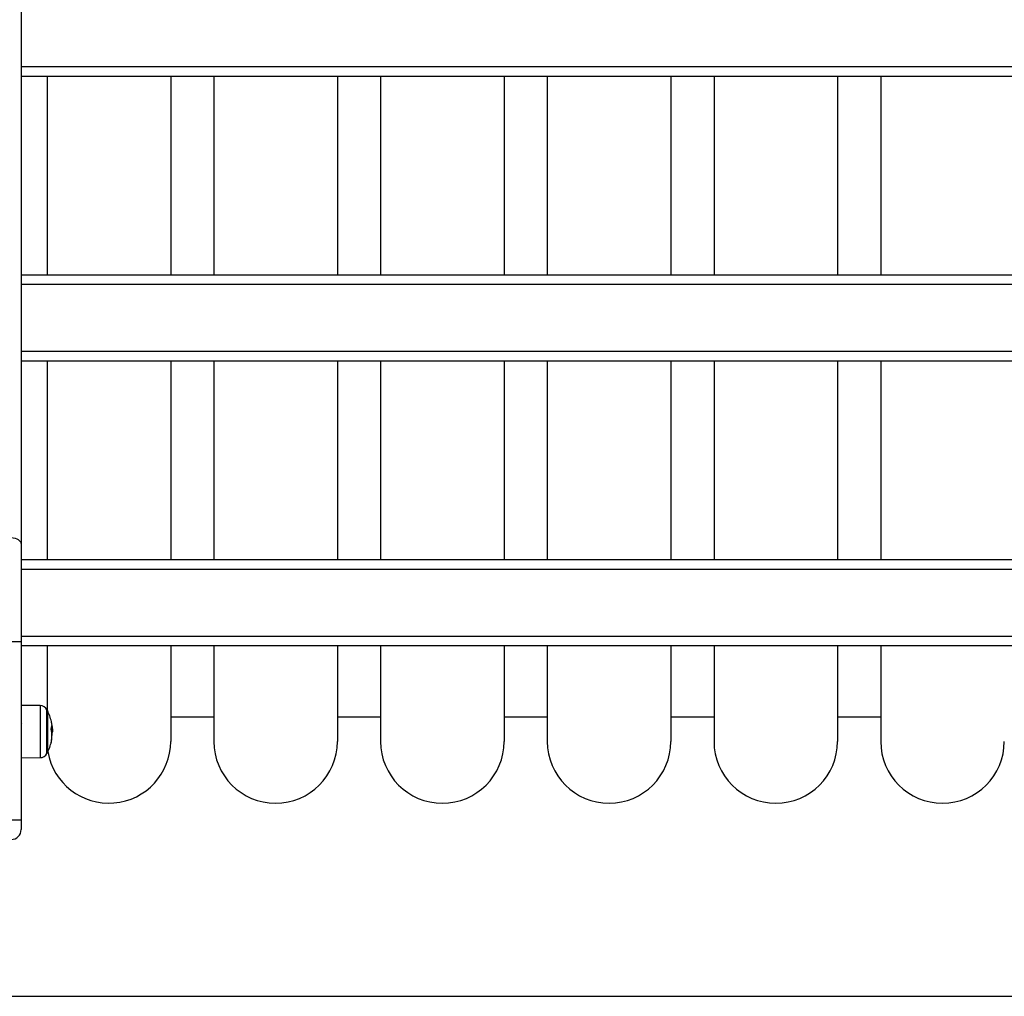
# Model space of a CAD drawing. Units: millimetres. Extents: x -4076.6 to -4064.5, y 4121.7 to 4131.5.
# Drawn here: x -4069.2 to -4068.7, y 4127.9 to 4128.4 of the extents above; entities that cross this region are included whole.
import ezdxf

# ---------------------------------------------------------------- set-up
doc = ezdxf.new("R2010")
doc.units = ezdxf.units.MM

# ---------------------------------------------------------------- blocks, each defined once
blk = doc.blocks.new('D004_A')
at = {"color": 7, "linetype": 'Continuous', "lineweight": 25}
for p, q in [((-4058.132347001741, 4124.166191195351), (-4058.132347001741, 4123.458960076789)), ((-4058.132347001741, 4123.702731807394), (-4057.42034700174, 4123.702731807394)), ((-4057.42034700174, 4123.697731807393), (-4058.132347001741, 4123.697731807393)), ((-4058.11910060248, 4123.697731807393), (-4058.11910060248, 4123.63853806209)), ((-4058.05610060248, 4123.697731807393), (-4058.05610060248, 4123.63853806209)), ((-4058.034100602479, 4123.697731807393), (-4058.034100602479, 4123.63853806209)), ((-4057.971100602479, 4123.697731807393), (-4057.971100602479, 4123.63853806209)), ((-4057.94910060248, 4123.697731807393), (-4057.94910060248, 4123.63853806209)), ((-4057.886100602479, 4123.697731807393), (-4057.886100602479, 4123.63853806209)), ((-4057.864100602479, 4123.697731807393), (-4057.864100602479, 4123.63853806209)), ((-4057.801100602479, 4123.697731807393), (-4057.801100602479, 4123.63853806209)), ((-4057.77910060248, 4123.697731807393), (-4057.77910060248, 4123.63853806209)), ((-4057.716100602479, 4123.697731807393), (-4057.716100602479, 4123.63853806209)), ((-4057.694100602479, 4123.697731807393), (-4057.694100602479, 4123.63853806209)), ((-4058.11910060248, 4123.63853806209), (-4058.11910060248, 4123.596518123564)), ((-4058.05610060248, 4123.63853806209), (-4058.05610060248, 4123.596518123564)), ((-4058.034100602479, 4123.63853806209), (-4058.034100602479, 4123.596518123564)), ((-4057.971100602479, 4123.63853806209), (-4057.971100602479, 4123.596518123564)), ((-4057.94910060248, 4123.63853806209), (-4057.94910060248, 4123.596518123564)), ((-4057.886100602479, 4123.63853806209), (-4057.886100602479, 4123.596518123564)), ((-4057.864100602479, 4123.63853806209), (-4057.864100602479, 4123.596518123564)), ((-4057.801100602479, 4123.63853806209), (-4057.801100602479, 4123.596518123564)), ((-4057.77910060248, 4123.63853806209), (-4057.77910060248, 4123.596518123564)), ((-4057.716100602479, 4123.63853806209), (-4057.716100602479, 4123.596518123564)), ((-4057.694100602479, 4123.63853806209), (-4057.694100602479, 4123.596518123564)), ((-4058.132347001741, 4123.596518123564), (-4057.42034700174, 4123.596518123564)), ((-4057.42034700174, 4123.591518123563), (-4058.132347001741, 4123.591518123563)), ((-4058.132347001741, 4123.557518123564), (-4057.42034700174, 4123.557518123564)), ((-4057.42034700174, 4123.552518123566), (-4058.132347001741, 4123.552518123566)), ((-4058.11910060248, 4123.552518123566), (-4058.11910060248, 4123.451304439734)), ((-4058.05610060248, 4123.552518123566), (-4058.05610060248, 4123.451304439734)), ((-4058.034100602479, 4123.552518123566), (-4058.034100602479, 4123.451304439734)), ((-4057.971100602479, 4123.552518123566), (-4057.971100602479, 4123.451304439734)), ((-4057.94910060248, 4123.552518123566), (-4057.94910060248, 4123.451304439734)), ((-4057.886100602479, 4123.552518123566), (-4057.886100602479, 4123.451304439734)), ((-4057.864100602479, 4123.552518123566), (-4057.864100602479, 4123.451304439734)), ((-4057.801100602479, 4123.552518123566), (-4057.801100602479, 4123.451304439734)), ((-4057.77910060248, 4123.552518123566), (-4057.77910060248, 4123.451304439734)), ((-4057.716100602479, 4123.552518123566), (-4057.716100602479, 4123.451304439734)), ((-4057.694100602479, 4123.552518123566), (-4057.694100602479, 4123.451304439734)), ((-4058.132347001741, 4123.458960076789), (-4058.132347001741, 4123.409535870183)), ((-4058.132347001741, 4123.451304439734), (-4057.42034700174, 4123.451304439734)), ((-4057.42034700174, 4123.446304439736), (-4058.132347001741, 4123.446304439736)), ((-4058.132347001741, 4123.412304439733), (-4057.42034700174, 4123.412304439733)), ((-4058.13734700174, 4123.409535870183), (-4058.132347001741, 4123.409535870183)), ((-4058.132347001741, 4123.409535870183), (-4058.132347001741, 4123.318538062091)), ((-4057.42034700174, 4123.407304439736), (-4058.132347001741, 4123.407304439736)), ((-4058.11910060248, 4123.407304439736), (-4058.11910060248, 4123.374576037926)), ((-4058.05610060248, 4123.407304439736), (-4058.05610060248, 4123.358538062092)), ((-4058.034100602479, 4123.407304439736), (-4058.034100602479, 4123.358538062092)), ((-4057.971100602479, 4123.407304439736), (-4057.971100602479, 4123.358538062092)), ((-4057.94910060248, 4123.407304439736), (-4057.94910060248, 4123.358538062092)), ((-4057.886100602479, 4123.407304439736), (-4057.886100602479, 4123.358538062092)), ((-4057.864100602479, 4123.407304439736), (-4057.864100602479, 4123.358538062092)), ((-4057.801100602479, 4123.407304439736), (-4057.801100602479, 4123.358538062092)), ((-4057.77910060248, 4123.407304439736), (-4057.77910060248, 4123.358538062092)), ((-4057.716100602479, 4123.407304439736), (-4057.716100602479, 4123.358538062092)), ((-4057.694100602479, 4123.407304439736), (-4057.694100602479, 4123.358538062092)), ((-4058.122656155748, 4123.376807414728), (-4058.132347001741, 4123.376891985461)), ((-4058.122656155748, 4123.376807414728), (-4058.122656155748, 4123.374615516293)), ((-4058.122656155748, 4123.374615516293), (-4058.122656155748, 4123.350268709453)), ((-4058.119171894706, 4123.352367120233), (-4058.119171894706, 4123.374709003949)), ((-4058.118949932566, 4123.37428806209), (-4058.118949932566, 4123.352788062091)), ((-4058.118949932741, 4123.352788062091), (-4058.118949932741, 4123.37428806209)), ((-4058.132098384754, 4123.367527530745), (-4058.132347001741, 4123.367098721608)), ((-4058.116704400134, 4123.366631732466), (-4058.116677540074, 4123.366631732466)), ((-4058.05610060248, 4123.371038062092), (-4058.034100602479, 4123.371038062092)), ((-4057.971100602479, 4123.371038062092), (-4057.94910060248, 4123.371038062092)), ((-4057.886100602479, 4123.371038062092), (-4057.864100602479, 4123.371038062092)), ((-4057.801100602479, 4123.371038062092), (-4057.77910060248, 4123.371038062092)), ((-4057.716100602479, 4123.371038062092), (-4057.694100602479, 4123.371038062092)), ((-4058.116912029896, 4123.364308821814), (-4058.116361128115, 4123.364308821814)), ((-4058.116746039982, 4123.363090389388), (-4058.116445895258, 4123.363090389388)), ((-4058.132347001741, 4123.350184138721), (-4058.122656155748, 4123.350268709453)), ((-4058.13734700174, 4123.318538062091), (-4058.132347001741, 4123.318538062091)), ((-4058.132347001741, 4123.318538062091), (-4058.132347001741, 4123.31353806209))]:
    blk.add_line(p, q, dxfattribs=at)
at = {"color": 7, "linetype": 'Continuous', "lineweight": 25, "flags": 128}
blk.add_lwpolyline([(-4058.13734700174, 4123.462490377258), (-4058.13637155013, 4123.462422543527), (-4058.135433584579, 4123.462221649139), (-4058.134569150575, 4123.461895414353), (-4058.133811467834, 4123.461456376192), (-4058.133189653679, 4123.460921406642), (-4058.132727604077, 4123.460311064291), (-4058.132443075339, 4123.459648804243), (-4058.132347001741, 4123.458960076789)], dxfattribs=at)
at = {"color": 7, "linetype": 'Continuous', "lineweight": 25}
for centre, radius, start, end in [((-4058.122691061891, 4123.372807567039), 0.004000000000002518, 28.38274187069269, 89.49999998701095), ((-4058.139847001913, 4123.363538062093), 0.02350000000000126, 27.22247703699419, 28.38274189742301), ((-4058.139847001737, 4123.363538062093), 0.02349999999999973, 12.67821549415965, 27.22247703699419), ((-4058.123256163786, 4123.366999159463), 0.006561983195497693, 342.1886744253649, 357.1546194960179), ((-4058.124170856561, 4123.367060788949), 0.007432919086597891, 4.453653856903835, 12.70666245001988), ((-4058.133025720437, 4123.363953360606), 0.01666689458207809, 9.675700430153697, 12.14710955452366), ((-4058.133232775848, 4123.361466619344), 0.01656651781759976, 347.4993449660201, 11.65349268461754), ((-4058.132875135199, 4123.364382613026), 0.01647998079176786, 349.5947204289134, 355.5027228216729), ((-4058.139847001737, 4123.363538062093), 0.02350000000000143, 2.294634211061612, 5.224068501458926), ((-4058.139847001737, 4123.363538062093), 0.0235000000000012, 332.7775229530897, 347.2945589351599), ((-4058.087600602479, 4123.358538062092), 0.03150000000000182, 189.4802383599246, 0), ((-4058.123994835425, 4123.359960429987), 0.007249567856040921, 343.0136089410709, 359.0594354946817), ((-4058.00260060248, 4123.358538062092), 0.0315, 180, 0), ((-4057.917600602479, 4123.358538062092), 0.03150000000000182, 180, 0), ((-4057.832600602479, 4123.358538062092), 0.0315, 180, 0), ((-4057.747600602479, 4123.358538062092), 0.0315, 180, 0), ((-4057.662600602479, 4123.358538062092), 0.0315, 180, 0), ((-4058.122691061891, 4123.354268557146), 0.00399999999999888, 270.5000000129891, 331.6172580710756), ((-4058.139847001913, 4123.363538062093), 0.02349999999999953, 331.6172580926652, 332.7775229530897), ((-4058.13734700174, 4123.31353806209), 0.005, 270, 0)]:
    blk.add_arc(centre, radius, start, end, dxfattribs=at)
for points, knots in [([(-4058.116731988386, 4123.367460449261), (-4058.116735052719, 4123.36747527767), (-4058.116741205263, 4123.367505050037), (-4058.116749950391, 4123.36755639384), (-4058.116757230996, 4123.36760506371), (-4058.116759333161, 4123.367627024507), (-4058.116760381377, 4123.367637974969)], [0, 0, 0, 0, 0.2488324103492225, 0.4996038182017135, 0.7504840523826339, 1, 1, 1, 1]), ([(-4058.116702270643, 4123.366673417053), (-4058.116701553191, 4123.366680784742), (-4058.11670011623, 4123.366695541268), (-4058.116693916943, 4123.366691413072), (-4058.116686141793, 4123.366671724589), (-4058.11668039839, 4123.36664502173), (-4058.116677540059, 4123.366631732466)], [0, 0, 0, 0, 0.249395454459046, 0.4995067335014257, 0.7509185284909683, 1, 1, 1, 1]), ([(-4058.116677540074, 4123.366631732019), (-4058.116587181541, 4123.366139218704), (-4058.116407054159, 4123.36515740623), (-4058.116376403344, 4123.364591065276), (-4058.116361128106, 4123.364308821814)], [0, 0, 0, 0, 0.501636847893725, 1, 1, 1, 1]), ([(-4058.116451040417, 4123.365674921859), (-4058.116454388076, 4123.365733458459), (-4058.116469167916, 4123.365991896289), (-4058.116540635259, 4123.366421945348), (-4058.116595915131, 4123.366754587581)], [0, 0, 0, 0, 0.2265016582504093, 0.9999999999999999, 0.9999999999999999, 0.9999999999999999, 0.9999999999999999]), ([(-4058.117007742144, 4123.364812929836), (-4058.117010377469, 4123.364828231968), (-4058.117014341143, 4123.364851247219), (-4058.117016849695, 4123.364885657315), (-4058.117017603683, 4123.364911198272), (-4058.117017143144, 4123.364935695683), (-4058.117015441293, 4123.364957896525), (-4058.117012697574, 4123.364977452251), (-4058.117010036785, 4123.364987114748), (-4058.117008703349, 4123.364991957043)], [0, 0, 0, 0, 0.2488138836917003, 0.3742297808852907, 0.4989724823737467, 0.6239887748182504, 0.7492483822895142, 0.8743376136524283, 1, 1, 1, 1]), ([(-4058.116361128115, 4123.364308822065), (-4058.116365317358, 4123.364173663858), (-4058.11637367486, 4123.363904024542), (-4058.116421862127, 4123.363361146696), (-4058.116445895258, 4123.363090389388)], [0, 0, 0, 0, 0.5012555586568621, 1, 1, 1, 1]), ([(-4058.117061535958, 4123.357842508218), (-4058.117062870687, 4123.357838206239), (-4058.11706553129, 4123.357829630817), (-4058.117068197756, 4123.357822614844), (-4058.117069767256, 4123.357820194522), (-4058.117070032358, 4123.357823103304), (-4058.117069032841, 4123.357830984345), (-4058.117066142591, 4123.357847472516), (-4058.117061849103, 4123.357867472832), (-4058.117058991643, 4123.357880783717)], [0, 0, 0, 0, 0.1254607485412721, 0.250089247696452, 0.3754614577043782, 0.5002675276851984, 0.6252085279451978, 0.7505636674840537, 1, 1, 1, 1])]:
    blk.add_open_spline(points, degree=3, knots=knots, dxfattribs=at)
blk = doc.blocks.new('D014_A')
blk.add_blockref('D004_A', (0, 0))

msp = doc.modelspace()

# ---------------------------------------------------------------- linework, layer by layer
msp.add_line((-4073.966167600609, 4127.898910259722), (-4064.466066728143, 4127.898910259722))

# ---------------------------------------------------------------- block references
msp.add_blockref('D014_A', (-11.05655029806758, 4.670372197630968))

doc.saveas('drawing.dxf')
